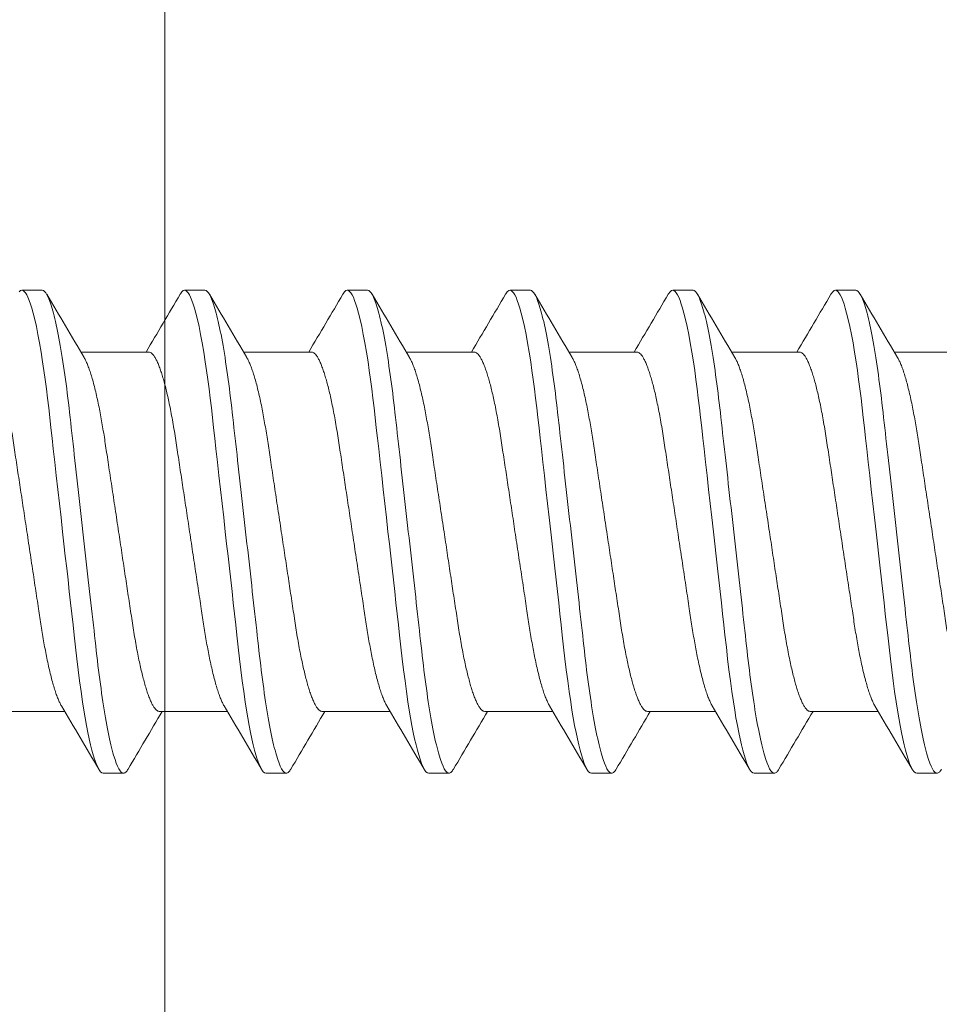
# Model space of a CAD drawing. Extents: x 167 to 215, y -68 to 37.
# Drawn here: x 171 to 172, y -8 to -8 of the extents above; entities that cross this region are included whole.
import ezdxf

# ---------------------------------------------------------------- set-up
doc = ezdxf.new("R2010")
doc.units = 0
doc.header["$LTSCALE"] = 0.25
doc.header["$MEASUREMENT"] = 0
for name, color, linetype, lineweight in [('DIM', 3, 'CONTINUOUS', 18), ('DOUBLE', 7, 'CONTINUOUS', 70), ('SINGLE', 2, 'CONTINUOUS', 18)]:
    doc.layers.add(name, color=color, linetype=linetype, lineweight=lineweight)

# ---------------------------------------------------------------- blocks, each defined once
blk = doc.blocks.new('A$C064D1801')
at = {"layer": 'SINGLE', "linetype": 'Continuous', "lineweight": 15}
for p, q in [((0.95397, 0.26225), (0.94616, 0.26225)), ((1.01647, 0.26225), (1.00866, 0.26225)), ((1.07897, 0.26225), (1.07116, 0.26225)), ((1.14147, 0.26225), (1.13366, 0.26225)), ((1.20397, 0.26225), (1.19616, 0.26225)), ((1.26647, 0.26225), (1.25866, 0.26225)), ((0.99494, 0.2385), (0.9688, 0.2385)), ((1.05744, 0.2385), (1.0313, 0.2385)), ((1.11994, 0.2385), (1.0938, 0.2385)), ((1.18244, 0.2385), (1.1563, 0.2385)), ((1.24494, 0.2385), (1.2188, 0.2385)), ((1.30744, 0.2385), (1.2813, 0.2385)), ((0.93643, 0.1005), (0.96258, 0.1005)), ((0.99893, 0.1005), (1.02508, 0.1005)), ((1.06143, 0.1005), (1.08758, 0.1005)), ((1.12393, 0.1005), (1.15008, 0.1005)), ((1.18643, 0.1005), (1.21258, 0.1005)), ((1.24893, 0.1005), (1.27508, 0.1005)), ((0.97741, 0.07675), (0.98522, 0.07675)), ((1.03991, 0.07675), (1.04772, 0.07675)), ((1.10241, 0.07675), (1.11022, 0.07675)), ((1.16491, 0.07675), (1.17272, 0.07675)), ((1.22741, 0.07675), (1.23522, 0.07675)), ((1.28991, 0.07675), (1.29772, 0.07675))]:
    blk.add_line(p, q, dxfattribs=at)
at = {"layer": 'SINGLE', "linetype": 'Continuous', "lineweight": 15, "flags": 128}
for points in [[(0.94512, 0.26167), (0.94565, 0.26211), (0.94616, 0.26225), (0.94659, 0.26215), (0.94704, 0.26183), (0.9475, 0.2613), (0.94798, 0.26054), (0.94847, 0.25955), (0.94896, 0.25837), (0.94946, 0.25696), (0.94996, 0.25534), (0.95047, 0.2535), (0.95109, 0.25104), (0.9517, 0.24829), (0.95231, 0.24528), (0.95292, 0.242), (0.95352, 0.2385), (0.95411, 0.23478), (0.9546, 0.23145), (0.95508, 0.228), (0.95555, 0.22444), (0.956, 0.22079), (0.95644, 0.21706), (0.95686, 0.21332), (0.9573, 0.20944), (0.95775, 0.20544), (0.95821, 0.20131), (0.95878, 0.19626), (0.95936, 0.19107), (0.95995, 0.18578), (0.96056, 0.1804), (0.96117, 0.17496), (0.96178, 0.1695), (0.96231, 0.16483), (0.96283, 0.16017), (0.96335, 0.15555), (0.96386, 0.15098), (0.96437, 0.14648), (0.96485, 0.14215), (0.96533, 0.13791), (0.96579, 0.13377), (0.96624, 0.12976), (0.96676, 0.12515), (0.96726, 0.12073), (0.96778, 0.1164), (0.96832, 0.11219), (0.96888, 0.10812), (0.96946, 0.10422), (0.96996, 0.10102), (0.97047, 0.09799), (0.97099, 0.09511), (0.97151, 0.09242), (0.97203, 0.08992), (0.97255, 0.08766), (0.97306, 0.0856), (0.97357, 0.08375), (0.97408, 0.08212), (0.97467, 0.08046), (0.97526, 0.0791), (0.97582, 0.07806), (0.97637, 0.07733), (0.9769, 0.07689), (0.97741, 0.07675), (0.97741, 0.07675)], [(1.00694, 0.2607), (1.00707, 0.26094), (1.00762, 0.26167), (1.00815, 0.26211), (1.00866, 0.26225), (1.00909, 0.26215), (1.00954, 0.26183), (1.01, 0.2613), (1.01048, 0.26054), (1.01097, 0.25955), (1.01146, 0.25837), (1.01196, 0.25696), (1.01246, 0.25534), (1.01297, 0.2535), (1.01359, 0.25104), (1.0142, 0.24829), (1.01481, 0.24528), (1.01542, 0.242), (1.01602, 0.2385), (1.01661, 0.23478), (1.0171, 0.23145), (1.01758, 0.228), (1.01805, 0.22444), (1.0185, 0.22079), (1.01894, 0.21706), (1.01936, 0.21332), (1.0198, 0.20944), (1.02025, 0.20544), (1.02071, 0.20131), (1.02128, 0.19626), (1.02186, 0.19107), (1.02245, 0.18578), (1.02306, 0.1804), (1.02367, 0.17496), (1.02428, 0.1695), (1.02481, 0.16483), (1.02533, 0.16017), (1.02585, 0.15555), (1.02636, 0.15098), (1.02687, 0.14648), (1.02735, 0.14215), (1.02783, 0.13791), (1.02829, 0.13377), (1.02874, 0.12976), (1.02926, 0.12515), (1.02976, 0.12073), (1.03028, 0.1164), (1.03082, 0.11219), (1.03138, 0.10812), (1.03196, 0.10422), (1.03246, 0.10102), (1.03297, 0.09799), (1.03349, 0.09511), (1.03401, 0.09242), (1.03453, 0.08992), (1.03505, 0.08766), (1.03556, 0.0856), (1.03607, 0.08375), (1.03658, 0.08212), (1.03717, 0.08046), (1.03776, 0.0791), (1.03832, 0.07806), (1.03887, 0.07733), (1.0394, 0.07689), (1.03991, 0.07675), (1.03991, 0.07675)], [(1.06944, 0.2607), (1.06957, 0.26094), (1.07012, 0.26167), (1.07065, 0.26211), (1.07116, 0.26225), (1.07159, 0.26215), (1.07204, 0.26183), (1.0725, 0.2613), (1.07298, 0.26054), (1.07347, 0.25955), (1.07396, 0.25837), (1.07446, 0.25696), (1.07496, 0.25534), (1.07547, 0.2535), (1.07609, 0.25104), (1.0767, 0.24829), (1.07731, 0.24528), (1.07792, 0.242), (1.07852, 0.2385), (1.07911, 0.23478), (1.0796, 0.23145), (1.08008, 0.228), (1.08055, 0.22444), (1.081, 0.22079), (1.08144, 0.21706), (1.08186, 0.21332), (1.0823, 0.20944), (1.08275, 0.20544), (1.08321, 0.20131), (1.08378, 0.19626), (1.08436, 0.19107), (1.08495, 0.18578), (1.08556, 0.1804), (1.08617, 0.17496), (1.08678, 0.1695), (1.08731, 0.16483), (1.08783, 0.16017), (1.08835, 0.15555), (1.08886, 0.15098), (1.08937, 0.14648), (1.08985, 0.14215), (1.09033, 0.13791), (1.09079, 0.13377), (1.09124, 0.12976), (1.09176, 0.12515), (1.09226, 0.12073), (1.09278, 0.1164), (1.09332, 0.11219), (1.09388, 0.10812), (1.09446, 0.10422), (1.09496, 0.10102), (1.09547, 0.09799), (1.09599, 0.09511), (1.09651, 0.09242), (1.09703, 0.08992), (1.09755, 0.08766), (1.09806, 0.0856), (1.09857, 0.08375), (1.09908, 0.08212), (1.09967, 0.08046), (1.10026, 0.0791), (1.10082, 0.07806), (1.10137, 0.07733), (1.1019, 0.07689), (1.10241, 0.07675), (1.10241, 0.07675)], [(1.13194, 0.2607), (1.13207, 0.26094), (1.13262, 0.26167), (1.13315, 0.26211), (1.13366, 0.26225), (1.13409, 0.26215), (1.13454, 0.26183), (1.135, 0.2613), (1.13548, 0.26054), (1.13597, 0.25955), (1.13646, 0.25837), (1.13696, 0.25696), (1.13746, 0.25534), (1.13797, 0.2535), (1.13859, 0.25104), (1.1392, 0.24829), (1.13981, 0.24528), (1.14042, 0.242), (1.14102, 0.2385), (1.14161, 0.23478), (1.1421, 0.23145), (1.14258, 0.228), (1.14305, 0.22444), (1.1435, 0.22079), (1.14394, 0.21706), (1.14436, 0.21332), (1.1448, 0.20944), (1.14525, 0.20544), (1.14571, 0.20131), (1.14628, 0.19626), (1.14686, 0.19107), (1.14745, 0.18578), (1.14806, 0.1804), (1.14867, 0.17496), (1.14928, 0.1695), (1.14981, 0.16483), (1.15033, 0.16017), (1.15085, 0.15555), (1.15136, 0.15098), (1.15187, 0.14648), (1.15235, 0.14215), (1.15283, 0.13791), (1.15329, 0.13377), (1.15374, 0.12976), (1.15426, 0.12515), (1.15476, 0.12073), (1.15528, 0.1164), (1.15582, 0.11219), (1.15638, 0.10812), (1.15696, 0.10422), (1.15746, 0.10102), (1.15797, 0.09799), (1.15849, 0.09511), (1.15901, 0.09242), (1.15953, 0.08992), (1.16005, 0.08766), (1.16056, 0.0856), (1.16107, 0.08375), (1.16158, 0.08212), (1.16217, 0.08046), (1.16276, 0.0791), (1.16332, 0.07806), (1.16387, 0.07733), (1.1644, 0.07689), (1.16491, 0.07675), (1.16491, 0.07675)], [(1.19444, 0.2607), (1.19457, 0.26094), (1.19512, 0.26167), (1.19565, 0.26211), (1.19616, 0.26225), (1.19659, 0.26215), (1.19704, 0.26183), (1.1975, 0.2613), (1.19798, 0.26054), (1.19847, 0.25955), (1.19896, 0.25837), (1.19946, 0.25696), (1.19996, 0.25534), (1.20047, 0.2535), (1.20109, 0.25104), (1.2017, 0.24829), (1.20231, 0.24528), (1.20292, 0.242), (1.20352, 0.2385), (1.20411, 0.23478), (1.2046, 0.23145), (1.20508, 0.228), (1.20555, 0.22444), (1.206, 0.22079), (1.20644, 0.21706), (1.20686, 0.21332), (1.2073, 0.20944), (1.20775, 0.20544), (1.20821, 0.20131), (1.20878, 0.19626), (1.20936, 0.19107), (1.20995, 0.18578), (1.21056, 0.1804), (1.21117, 0.17496), (1.21178, 0.1695), (1.21231, 0.16483), (1.21283, 0.16017), (1.21335, 0.15555), (1.21386, 0.15098), (1.21437, 0.14648), (1.21485, 0.14215), (1.21533, 0.13791), (1.21579, 0.13377), (1.21624, 0.12976), (1.21676, 0.12515), (1.21726, 0.12073), (1.21778, 0.1164), (1.21832, 0.11219), (1.21888, 0.10812), (1.21946, 0.10422), (1.21996, 0.10102), (1.22047, 0.09799), (1.22099, 0.09511), (1.22151, 0.09242), (1.22203, 0.08992), (1.22255, 0.08766), (1.22306, 0.0856), (1.22357, 0.08375), (1.22408, 0.08212), (1.22467, 0.08046), (1.22526, 0.0791), (1.22582, 0.07806), (1.22637, 0.07733), (1.2269, 0.07689), (1.22741, 0.07675), (1.22741, 0.07675)], [(1.25694, 0.2607), (1.25707, 0.26094), (1.25762, 0.26167), (1.25815, 0.26211), (1.25866, 0.26225), (1.25909, 0.26215), (1.25954, 0.26183), (1.26, 0.2613), (1.26048, 0.26054), (1.26097, 0.25955), (1.26146, 0.25837), (1.26196, 0.25696), (1.26246, 0.25534), (1.26297, 0.2535), (1.26359, 0.25104), (1.2642, 0.24829), (1.26481, 0.24528), (1.26542, 0.242), (1.26602, 0.2385), (1.26661, 0.23478), (1.2671, 0.23145), (1.26758, 0.228), (1.26805, 0.22444), (1.2685, 0.22079), (1.26894, 0.21706), (1.26936, 0.21332), (1.2698, 0.20944), (1.27025, 0.20544), (1.27071, 0.20131), (1.27128, 0.19626), (1.27186, 0.19107), (1.27245, 0.18578), (1.27306, 0.1804), (1.27367, 0.17496), (1.27428, 0.1695), (1.27481, 0.16483), (1.27533, 0.16017), (1.27585, 0.15555), (1.27636, 0.15098), (1.27687, 0.14648), (1.27735, 0.14215), (1.27783, 0.13791), (1.27829, 0.13377), (1.27874, 0.12976), (1.27926, 0.12515), (1.27976, 0.12073), (1.28028, 0.1164), (1.28082, 0.11219), (1.28138, 0.10812), (1.28196, 0.10422), (1.28246, 0.10102), (1.28297, 0.09799), (1.28349, 0.09511), (1.28401, 0.09242), (1.28453, 0.08992), (1.28505, 0.08766), (1.28556, 0.0856), (1.28607, 0.08375), (1.28658, 0.08212), (1.28717, 0.08046), (1.28776, 0.0791), (1.28832, 0.07806), (1.28887, 0.07733), (1.2894, 0.07689), (1.28991, 0.07675), (1.28991, 0.07675)]]:
    blk.add_lwpolyline(points, dxfattribs=at)
at = {"layer": 'SINGLE', "linetype": 'Continuous', "lineweight": 15}
for centre, radius, start, end in [((4.87491, 2.55871), 4.54324, 210.3846, 210.74073), ((-2.98392, 2.60085), 4.62635, 329.29431, 329.61401), ((4.93741, 2.55871), 4.54324, 210.3846, 210.74073), ((-2.92142, 2.60085), 4.62635, 329.29431, 329.61401), ((4.99991, 2.55871), 4.54324, 210.3846, 210.74073), ((-2.85892, 2.60085), 4.62635, 329.29431, 329.61401), ((5.06241, 2.55871), 4.54324, 210.3846, 210.74073), ((-2.79642, 2.60085), 4.62635, 329.29431, 329.61401), ((5.12491, 2.55871), 4.54324, 210.3846, 210.74073), ((-2.73392, 2.60085), 4.62635, 329.29431, 329.61401), ((5.18741, 2.55871), 4.54324, 210.3846, 210.74073), ((-2.94353, -2.21971), 4.54324, 30.3846, 30.74073), ((-2.88103, -2.21971), 4.54324, 30.3846, 30.74073), ((-2.81853, -2.21971), 4.54324, 30.3846, 30.74073), ((-2.75603, -2.21971), 4.54324, 30.3846, 30.74073), ((-2.69353, -2.21971), 4.54324, 30.3846, 30.74073), ((-2.63103, -2.21971), 4.54324, 30.3846, 30.74073), ((4.9778, -2.26185), 4.62635, 149.29431, 149.61401), ((5.0403, -2.26185), 4.62635, 149.29431, 149.61401), ((5.1028, -2.26185), 4.62635, 149.29431, 149.61401), ((5.1653, -2.26185), 4.62635, 149.29431, 149.61401), ((5.2278, -2.26185), 4.62635, 149.29431, 149.61401)]:
    blk.add_arc(centre, radius, start, end, dxfattribs=at)
for points, knots in [([(0.95397, 0.26225), (0.9551, 0.26225), (0.95641, 0.25999), (0.95916, 0.25059), (0.9606, 0.24346), (0.96258, 0.23045), (0.96321, 0.22575), (0.9644, 0.21594), (0.96495, 0.21084), (0.96681, 0.19431), (0.9682, 0.18193), (0.97099, 0.15707), (0.97238, 0.14469), (0.97424, 0.12816), (0.97479, 0.12306), (0.97597, 0.11325), (0.97661, 0.10855), (0.97859, 0.09554), (0.98002, 0.08841), (0.98278, 0.07901), (0.98409, 0.07675), (0.98522, 0.07675)], [0, 0, 0, 0, 0.125, 0.125, 0.25, 0.25, 0.3125, 0.3125, 0.375, 0.375, 0.5, 0.5, 0.625, 0.625, 0.6875, 0.6875, 0.75, 0.75, 0.875, 0.875, 1, 1, 1, 1]), ([(1.01647, 0.26225), (1.0176, 0.26225), (1.01891, 0.25999), (1.02166, 0.25059), (1.0231, 0.24346), (1.02508, 0.23045), (1.02571, 0.22575), (1.0269, 0.21594), (1.02745, 0.21084), (1.02931, 0.19431), (1.0307, 0.18193), (1.03349, 0.15707), (1.03488, 0.14469), (1.03674, 0.12816), (1.03729, 0.12306), (1.03847, 0.11325), (1.03911, 0.10855), (1.04109, 0.09554), (1.04252, 0.08841), (1.04528, 0.07901), (1.04659, 0.07675), (1.04772, 0.07675)], [0, 0, 0, 0, 0.125, 0.125, 0.25, 0.25, 0.3125, 0.3125, 0.375, 0.375, 0.5, 0.5, 0.625, 0.625, 0.6875, 0.6875, 0.75, 0.75, 0.875, 0.875, 1, 1, 1, 1]), ([(1.07897, 0.26225), (1.0801, 0.26225), (1.08141, 0.25999), (1.08416, 0.25059), (1.0856, 0.24346), (1.08758, 0.23045), (1.08821, 0.22575), (1.0894, 0.21594), (1.08995, 0.21084), (1.09181, 0.19431), (1.0932, 0.18193), (1.09599, 0.15707), (1.09738, 0.14469), (1.09924, 0.12816), (1.09979, 0.12306), (1.10097, 0.11325), (1.10161, 0.10855), (1.10359, 0.09554), (1.10502, 0.08841), (1.10778, 0.07901), (1.10909, 0.07675), (1.11022, 0.07675)], [0, 0, 0, 0, 0.125, 0.125, 0.25, 0.25, 0.3125, 0.3125, 0.375, 0.375, 0.5, 0.5, 0.625, 0.625, 0.6875, 0.6875, 0.75, 0.75, 0.875, 0.875, 1, 1, 1, 1]), ([(1.14147, 0.26225), (1.1426, 0.26225), (1.14391, 0.25999), (1.14666, 0.25059), (1.1481, 0.24346), (1.15008, 0.23045), (1.15071, 0.22575), (1.1519, 0.21594), (1.15245, 0.21084), (1.15431, 0.19431), (1.1557, 0.18193), (1.15849, 0.15707), (1.15988, 0.14469), (1.16174, 0.12816), (1.16229, 0.12306), (1.16347, 0.11325), (1.16411, 0.10855), (1.16609, 0.09554), (1.16752, 0.08841), (1.17028, 0.07901), (1.17159, 0.07675), (1.17272, 0.07675)], [0, 0, 0, 0, 0.125, 0.125, 0.25, 0.25, 0.3125, 0.3125, 0.375, 0.375, 0.5, 0.5, 0.625, 0.625, 0.6875, 0.6875, 0.75, 0.75, 0.875, 0.875, 1, 1, 1, 1]), ([(1.20397, 0.26225), (1.2051, 0.26225), (1.20641, 0.25999), (1.20916, 0.25059), (1.2106, 0.24346), (1.21258, 0.23045), (1.21321, 0.22575), (1.2144, 0.21594), (1.21495, 0.21084), (1.21681, 0.19431), (1.2182, 0.18193), (1.22099, 0.15707), (1.22238, 0.14469), (1.22424, 0.12816), (1.22479, 0.12306), (1.22597, 0.11325), (1.22661, 0.10855), (1.22859, 0.09554), (1.23002, 0.08841), (1.23278, 0.07901), (1.23409, 0.07675), (1.23522, 0.07675)], [0, 0, 0, 0, 0.125, 0.125, 0.25, 0.25, 0.3125, 0.3125, 0.375, 0.375, 0.5, 0.5, 0.625, 0.625, 0.6875, 0.6875, 0.75, 0.75, 0.875, 0.875, 1, 1, 1, 1]), ([(1.26647, 0.26225), (1.2676, 0.26225), (1.26891, 0.25999), (1.27166, 0.25059), (1.2731, 0.24346), (1.27508, 0.23045), (1.27571, 0.22575), (1.2769, 0.21594), (1.27745, 0.21084), (1.27931, 0.19431), (1.2807, 0.18193), (1.28349, 0.15707), (1.28488, 0.14469), (1.28674, 0.12816), (1.28729, 0.12306), (1.28847, 0.11325), (1.28911, 0.10855), (1.29109, 0.09554), (1.29252, 0.08841), (1.29528, 0.07901), (1.29659, 0.07675), (1.29772, 0.07675)], [0, 0, 0, 0, 0.125, 0.125, 0.25, 0.25, 0.3125, 0.3125, 0.375, 0.375, 0.5, 0.5, 0.625, 0.625, 0.6875, 0.6875, 0.75, 0.75, 0.875, 0.875, 1, 1, 1, 1]), ([(0.93244, 0.2385), (0.93263, 0.23848), (0.933, 0.23843), (0.93358, 0.23803), (0.93418, 0.23738), (0.93481, 0.23645), (0.93545, 0.23525), (0.9361, 0.23378), (0.93674, 0.23208), (0.93737, 0.23019), (0.93799, 0.22815), (0.9386, 0.22591), (0.93921, 0.22347), (0.93981, 0.22087), (0.94041, 0.21802), (0.94102, 0.21493), (0.94163, 0.21161), (0.94221, 0.20817), (0.94277, 0.20462), (0.94332, 0.20095), (0.9439, 0.19713), (0.94448, 0.19328), (0.94506, 0.1894), (0.94565, 0.18555), (0.94624, 0.18161), (0.94685, 0.17761), (0.94746, 0.17356), (0.94809, 0.16938), (0.94874, 0.16507), (0.9494, 0.16066), (0.95006, 0.15631), (0.95071, 0.15204), (0.95133, 0.14787), (0.95194, 0.14383), (0.95252, 0.14004), (0.95305, 0.1365), (0.95355, 0.13318), (0.95407, 0.12996), (0.95461, 0.12683), (0.95517, 0.1238), (0.95576, 0.12081), (0.95639, 0.11788), (0.95704, 0.11506), (0.95771, 0.11246), (0.95837, 0.11008), (0.95904, 0.10794), (0.95971, 0.10606), (0.96035, 0.1045), (0.96089, 0.10335), (0.96121, 0.10282), (0.96134, 0.10261)], [0, 0, 0, 0, 0.020851, 0.042015, 0.063457, 0.08514, 0.107021, 0.129059, 0.151207, 0.171567, 0.191944, 0.212301, 0.232601, 0.252808, 0.272887, 0.294605, 0.31609, 0.337303, 0.358208, 0.379014, 0.400128, 0.421526, 0.44136, 0.461369, 0.481523, 0.501785, 0.52212, 0.542492, 0.564715, 0.58689, 0.608969, 0.630908, 0.652661, 0.674188, 0.695449, 0.714674, 0.733706, 0.752956, 0.772456, 0.79218, 0.812098, 0.834009, 0.856068, 0.87823, 0.900448, 0.922673, 0.944859, 0.966958, 0.987099, 1, 1, 1, 1]), ([(0.99494, 0.2385), (0.99513, 0.23848), (0.9955, 0.23843), (0.99608, 0.23803), (0.99668, 0.23738), (0.99731, 0.23645), (0.99795, 0.23525), (0.9986, 0.23378), (0.99924, 0.23208), (0.99987, 0.23019), (1.00049, 0.22815), (1.0011, 0.22591), (1.00171, 0.22347), (1.00231, 0.22087), (1.00291, 0.21802), (1.00352, 0.21493), (1.00413, 0.21161), (1.00471, 0.20817), (1.00527, 0.20462), (1.00582, 0.20095), (1.0064, 0.19713), (1.00698, 0.19328), (1.00756, 0.1894), (1.00815, 0.18555), (1.00874, 0.18161), (1.00935, 0.17761), (1.00996, 0.17356), (1.01059, 0.16938), (1.01124, 0.16507), (1.0119, 0.16066), (1.01256, 0.15631), (1.01321, 0.15204), (1.01383, 0.14787), (1.01444, 0.14383), (1.01502, 0.14004), (1.01555, 0.1365), (1.01605, 0.13318), (1.01657, 0.12996), (1.01711, 0.12683), (1.01767, 0.1238), (1.01826, 0.12081), (1.01889, 0.11788), (1.01954, 0.11506), (1.02021, 0.11246), (1.02087, 0.11008), (1.02154, 0.10794), (1.02221, 0.10606), (1.02285, 0.1045), (1.02339, 0.10335), (1.02371, 0.10282), (1.02384, 0.10261)], [0, 0, 0, 0, 0.020851, 0.042015, 0.063457, 0.08514, 0.107021, 0.129059, 0.151207, 0.171567, 0.191944, 0.212301, 0.232601, 0.252808, 0.272887, 0.294605, 0.31609, 0.337303, 0.358208, 0.379014, 0.400128, 0.421526, 0.44136, 0.461369, 0.481523, 0.501785, 0.52212, 0.542492, 0.564715, 0.58689, 0.608969, 0.630908, 0.652661, 0.674188, 0.695449, 0.714674, 0.733706, 0.752956, 0.772456, 0.79218, 0.812098, 0.834009, 0.856068, 0.87823, 0.900448, 0.922673, 0.944859, 0.966958, 0.987099, 1, 1, 1, 1]), ([(1.05744, 0.2385), (1.05763, 0.23848), (1.058, 0.23843), (1.05858, 0.23803), (1.05918, 0.23738), (1.05981, 0.23645), (1.06045, 0.23525), (1.0611, 0.23378), (1.06174, 0.23208), (1.06237, 0.23019), (1.06299, 0.22815), (1.0636, 0.22591), (1.06421, 0.22347), (1.06481, 0.22087), (1.06541, 0.21802), (1.06602, 0.21493), (1.06663, 0.21161), (1.06721, 0.20817), (1.06777, 0.20462), (1.06832, 0.20095), (1.0689, 0.19713), (1.06948, 0.19328), (1.07006, 0.1894), (1.07065, 0.18555), (1.07124, 0.18161), (1.07185, 0.17761), (1.07246, 0.17356), (1.07309, 0.16938), (1.07374, 0.16507), (1.0744, 0.16066), (1.07506, 0.15631), (1.07571, 0.15204), (1.07633, 0.14787), (1.07694, 0.14383), (1.07752, 0.14004), (1.07805, 0.1365), (1.07855, 0.13318), (1.07907, 0.12996), (1.07961, 0.12683), (1.08017, 0.1238), (1.08076, 0.12081), (1.08139, 0.11788), (1.08204, 0.11506), (1.08271, 0.11246), (1.08337, 0.11008), (1.08404, 0.10794), (1.08471, 0.10606), (1.08535, 0.1045), (1.08589, 0.10335), (1.08621, 0.10282), (1.08634, 0.10261)], [0, 0, 0, 0, 0.020851, 0.042015, 0.063457, 0.08514, 0.107021, 0.129059, 0.151207, 0.171567, 0.191944, 0.212301, 0.232601, 0.252808, 0.272887, 0.294605, 0.31609, 0.337303, 0.358208, 0.379014, 0.400128, 0.421526, 0.44136, 0.461369, 0.481523, 0.501785, 0.52212, 0.542492, 0.564715, 0.58689, 0.608969, 0.630908, 0.652661, 0.674188, 0.695449, 0.714674, 0.733706, 0.752956, 0.772456, 0.79218, 0.812098, 0.834009, 0.856068, 0.87823, 0.900448, 0.922673, 0.944859, 0.966958, 0.987099, 1, 1, 1, 1]), ([(1.11994, 0.2385), (1.12013, 0.23848), (1.1205, 0.23843), (1.12108, 0.23803), (1.12168, 0.23738), (1.12231, 0.23645), (1.12295, 0.23525), (1.1236, 0.23378), (1.12424, 0.23208), (1.12487, 0.23019), (1.12549, 0.22815), (1.1261, 0.22591), (1.12671, 0.22347), (1.12731, 0.22087), (1.12791, 0.21802), (1.12852, 0.21493), (1.12913, 0.21161), (1.12971, 0.20817), (1.13027, 0.20462), (1.13082, 0.20095), (1.1314, 0.19713), (1.13198, 0.19328), (1.13256, 0.1894), (1.13315, 0.18555), (1.13374, 0.18161), (1.13435, 0.17761), (1.13496, 0.17356), (1.13559, 0.16938), (1.13624, 0.16507), (1.1369, 0.16066), (1.13756, 0.15631), (1.13821, 0.15204), (1.13883, 0.14787), (1.13944, 0.14383), (1.14002, 0.14004), (1.14055, 0.1365), (1.14105, 0.13318), (1.14157, 0.12996), (1.14211, 0.12683), (1.14267, 0.1238), (1.14326, 0.12081), (1.14389, 0.11788), (1.14454, 0.11506), (1.14521, 0.11246), (1.14587, 0.11008), (1.14654, 0.10794), (1.14721, 0.10606), (1.14785, 0.1045), (1.14839, 0.10335), (1.14871, 0.10282), (1.14884, 0.10261)], [0, 0, 0, 0, 0.020851, 0.042015, 0.063457, 0.08514, 0.107021, 0.129059, 0.151207, 0.171567, 0.191944, 0.212301, 0.232601, 0.252808, 0.272887, 0.294605, 0.31609, 0.337303, 0.358208, 0.379014, 0.400128, 0.421526, 0.44136, 0.461369, 0.481523, 0.501785, 0.52212, 0.542492, 0.564715, 0.58689, 0.608969, 0.630908, 0.652661, 0.674188, 0.695449, 0.714674, 0.733706, 0.752956, 0.772456, 0.79218, 0.812098, 0.834009, 0.856068, 0.87823, 0.900448, 0.922673, 0.944859, 0.966958, 0.987099, 1, 1, 1, 1]), ([(1.18244, 0.2385), (1.18263, 0.23848), (1.183, 0.23843), (1.18358, 0.23803), (1.18418, 0.23738), (1.18481, 0.23645), (1.18545, 0.23525), (1.1861, 0.23378), (1.18674, 0.23208), (1.18737, 0.23019), (1.18799, 0.22815), (1.1886, 0.22591), (1.18921, 0.22347), (1.18981, 0.22087), (1.19041, 0.21802), (1.19102, 0.21493), (1.19163, 0.21161), (1.19221, 0.20817), (1.19277, 0.20462), (1.19332, 0.20095), (1.1939, 0.19713), (1.19448, 0.19328), (1.19506, 0.1894), (1.19565, 0.18555), (1.19624, 0.18161), (1.19685, 0.17761), (1.19746, 0.17356), (1.19809, 0.16938), (1.19874, 0.16507), (1.1994, 0.16066), (1.20006, 0.15631), (1.20071, 0.15204), (1.20133, 0.14787), (1.20194, 0.14383), (1.20252, 0.14004), (1.20305, 0.1365), (1.20355, 0.13318), (1.20407, 0.12996), (1.20461, 0.12683), (1.20517, 0.1238), (1.20576, 0.12081), (1.20639, 0.11788), (1.20704, 0.11506), (1.20771, 0.11246), (1.20837, 0.11008), (1.20904, 0.10794), (1.20971, 0.10606), (1.21035, 0.1045), (1.21089, 0.10335), (1.21121, 0.10282), (1.21134, 0.10261)], [0, 0, 0, 0, 0.020851, 0.042015, 0.063457, 0.08514, 0.107021, 0.129059, 0.151207, 0.171567, 0.191944, 0.212301, 0.232601, 0.252808, 0.272887, 0.294605, 0.31609, 0.337303, 0.358208, 0.379014, 0.400128, 0.421526, 0.44136, 0.461369, 0.481523, 0.501785, 0.52212, 0.542492, 0.564715, 0.58689, 0.608969, 0.630908, 0.652661, 0.674188, 0.695449, 0.714674, 0.733706, 0.752956, 0.772456, 0.79218, 0.812098, 0.834009, 0.856068, 0.87823, 0.900448, 0.922673, 0.944859, 0.966958, 0.987099, 1, 1, 1, 1]), ([(1.24494, 0.2385), (1.24513, 0.23848), (1.2455, 0.23843), (1.24608, 0.23803), (1.24668, 0.23738), (1.24731, 0.23645), (1.24795, 0.23525), (1.2486, 0.23378), (1.24924, 0.23208), (1.24987, 0.23019), (1.25049, 0.22815), (1.2511, 0.22591), (1.25171, 0.22347), (1.25231, 0.22087), (1.25291, 0.21802), (1.25352, 0.21493), (1.25413, 0.21161), (1.25471, 0.20817), (1.25527, 0.20462), (1.25582, 0.20095), (1.2564, 0.19713), (1.25698, 0.19328), (1.25756, 0.1894), (1.25815, 0.18555), (1.25874, 0.18161), (1.25935, 0.17761), (1.25996, 0.17356), (1.26059, 0.16938), (1.26124, 0.16507), (1.2619, 0.16066), (1.26256, 0.15631), (1.26321, 0.15204), (1.26383, 0.14787), (1.26444, 0.14383), (1.26502, 0.14004), (1.26555, 0.1365), (1.26605, 0.13318), (1.26657, 0.12996), (1.26711, 0.12683), (1.26767, 0.1238), (1.26826, 0.12081), (1.26889, 0.11788), (1.26954, 0.11506), (1.27021, 0.11246), (1.27087, 0.11008), (1.27154, 0.10794), (1.27221, 0.10606), (1.27285, 0.1045), (1.27339, 0.10335), (1.27371, 0.10282), (1.27384, 0.10261)], [0, 0, 0, 0, 0.020851, 0.042015, 0.063457, 0.08514, 0.107021, 0.129059, 0.151207, 0.171567, 0.191944, 0.212301, 0.232601, 0.252808, 0.272887, 0.294605, 0.31609, 0.337303, 0.358208, 0.379014, 0.400128, 0.421526, 0.44136, 0.461369, 0.481523, 0.501785, 0.52212, 0.542492, 0.564715, 0.58689, 0.608969, 0.630908, 0.652661, 0.674188, 0.695449, 0.714674, 0.733706, 0.752956, 0.772456, 0.79218, 0.812098, 0.834009, 0.856068, 0.87823, 0.900448, 0.922673, 0.944859, 0.966958, 0.987099, 1, 1, 1, 1]), ([(0.99893, 0.1005), (0.99875, 0.10052), (0.99838, 0.10057), (0.9978, 0.10097), (0.99719, 0.10162), (0.99657, 0.10255), (0.99593, 0.10375), (0.99528, 0.10522), (0.99463, 0.10692), (0.994, 0.10881), (0.99339, 0.11085), (0.99278, 0.11309), (0.99217, 0.11553), (0.99157, 0.11813), (0.99096, 0.12098), (0.99035, 0.12407), (0.98975, 0.12739), (0.98916, 0.13083), (0.9886, 0.13438), (0.98806, 0.13805), (0.98748, 0.14187), (0.9869, 0.14572), (0.98631, 0.1496), (0.98573, 0.15345), (0.98513, 0.15739), (0.98453, 0.16139), (0.98392, 0.16544), (0.98329, 0.16962), (0.98264, 0.17393), (0.98197, 0.17834), (0.98131, 0.18269), (0.98067, 0.18696), (0.98004, 0.19113), (0.97943, 0.19517), (0.97886, 0.19896), (0.97832, 0.2025), (0.97782, 0.20582), (0.9773, 0.20904), (0.97676, 0.21217), (0.97621, 0.2152), (0.97561, 0.21819), (0.97499, 0.22112), (0.97433, 0.22394), (0.97367, 0.22654), (0.973, 0.22892), (0.97233, 0.23106), (0.97167, 0.23294), (0.97103, 0.2345), (0.97048, 0.23565), (0.97016, 0.23618), (0.97004, 0.23639)], [0, 0, 0, 0, 0.020851, 0.042015, 0.063457, 0.08514, 0.107021, 0.129059, 0.151207, 0.171567, 0.191944, 0.212301, 0.232601, 0.252808, 0.272887, 0.294605, 0.31609, 0.337303, 0.358208, 0.379014, 0.400128, 0.421526, 0.44136, 0.461369, 0.481523, 0.501785, 0.52212, 0.542492, 0.564715, 0.58689, 0.608969, 0.630908, 0.652661, 0.674188, 0.695449, 0.714674, 0.733706, 0.752956, 0.772456, 0.79218, 0.812098, 0.834009, 0.856068, 0.87823, 0.900448, 0.922673, 0.944859, 0.966958, 0.987099, 1, 1, 1, 1]), ([(1.06143, 0.1005), (1.06125, 0.10052), (1.06088, 0.10057), (1.0603, 0.10097), (1.05969, 0.10162), (1.05907, 0.10255), (1.05843, 0.10375), (1.05778, 0.10522), (1.05713, 0.10692), (1.0565, 0.10881), (1.05589, 0.11085), (1.05528, 0.11309), (1.05467, 0.11553), (1.05407, 0.11813), (1.05346, 0.12098), (1.05285, 0.12407), (1.05225, 0.12739), (1.05166, 0.13083), (1.0511, 0.13438), (1.05056, 0.13805), (1.04998, 0.14187), (1.0494, 0.14572), (1.04881, 0.1496), (1.04823, 0.15345), (1.04763, 0.15739), (1.04703, 0.16139), (1.04642, 0.16544), (1.04579, 0.16962), (1.04514, 0.17393), (1.04447, 0.17834), (1.04381, 0.18269), (1.04317, 0.18696), (1.04254, 0.19113), (1.04193, 0.19517), (1.04136, 0.19896), (1.04082, 0.2025), (1.04032, 0.20582), (1.0398, 0.20904), (1.03926, 0.21217), (1.03871, 0.2152), (1.03811, 0.21819), (1.03749, 0.22112), (1.03683, 0.22394), (1.03617, 0.22654), (1.0355, 0.22892), (1.03483, 0.23106), (1.03417, 0.23294), (1.03353, 0.2345), (1.03298, 0.23565), (1.03266, 0.23618), (1.03254, 0.23639)], [0, 0, 0, 0, 0.020851, 0.042015, 0.063457, 0.08514, 0.107021, 0.129059, 0.151207, 0.171567, 0.191944, 0.212301, 0.232601, 0.252808, 0.272887, 0.294605, 0.31609, 0.337303, 0.358208, 0.379014, 0.400128, 0.421526, 0.44136, 0.461369, 0.481523, 0.501785, 0.52212, 0.542492, 0.564715, 0.58689, 0.608969, 0.630908, 0.652661, 0.674188, 0.695449, 0.714674, 0.733706, 0.752956, 0.772456, 0.79218, 0.812098, 0.834009, 0.856068, 0.87823, 0.900448, 0.922673, 0.944859, 0.966958, 0.987099, 1, 1, 1, 1]), ([(1.12393, 0.1005), (1.12375, 0.10052), (1.12338, 0.10057), (1.1228, 0.10097), (1.12219, 0.10162), (1.12157, 0.10255), (1.12093, 0.10375), (1.12028, 0.10522), (1.11963, 0.10692), (1.119, 0.10881), (1.11839, 0.11085), (1.11778, 0.11309), (1.11717, 0.11553), (1.11657, 0.11813), (1.11596, 0.12098), (1.11535, 0.12407), (1.11475, 0.12739), (1.11416, 0.13083), (1.1136, 0.13438), (1.11306, 0.13805), (1.11248, 0.14187), (1.1119, 0.14572), (1.11131, 0.1496), (1.11073, 0.15345), (1.11013, 0.15739), (1.10953, 0.16139), (1.10892, 0.16544), (1.10829, 0.16962), (1.10764, 0.17393), (1.10697, 0.17834), (1.10631, 0.18269), (1.10567, 0.18696), (1.10504, 0.19113), (1.10443, 0.19517), (1.10386, 0.19896), (1.10332, 0.2025), (1.10282, 0.20582), (1.1023, 0.20904), (1.10176, 0.21217), (1.10121, 0.2152), (1.10061, 0.21819), (1.09999, 0.22112), (1.09933, 0.22394), (1.09867, 0.22654), (1.098, 0.22892), (1.09733, 0.23106), (1.09667, 0.23294), (1.09603, 0.2345), (1.09548, 0.23565), (1.09516, 0.23618), (1.09504, 0.23639)], [0, 0, 0, 0, 0.020851, 0.042015, 0.063457, 0.08514, 0.107021, 0.129059, 0.151207, 0.171567, 0.191944, 0.212301, 0.232601, 0.252808, 0.272887, 0.294605, 0.31609, 0.337303, 0.358208, 0.379014, 0.400128, 0.421526, 0.44136, 0.461369, 0.481523, 0.501785, 0.52212, 0.542492, 0.564715, 0.58689, 0.608969, 0.630908, 0.652661, 0.674188, 0.695449, 0.714674, 0.733706, 0.752956, 0.772456, 0.79218, 0.812098, 0.834009, 0.856068, 0.87823, 0.900448, 0.922673, 0.944859, 0.966958, 0.987099, 1, 1, 1, 1]), ([(1.18643, 0.1005), (1.18625, 0.10052), (1.18588, 0.10057), (1.1853, 0.10097), (1.18469, 0.10162), (1.18407, 0.10255), (1.18343, 0.10375), (1.18278, 0.10522), (1.18213, 0.10692), (1.1815, 0.10881), (1.18089, 0.11085), (1.18028, 0.11309), (1.17967, 0.11553), (1.17907, 0.11813), (1.17846, 0.12098), (1.17785, 0.12407), (1.17725, 0.12739), (1.17666, 0.13083), (1.1761, 0.13438), (1.17556, 0.13805), (1.17498, 0.14187), (1.1744, 0.14572), (1.17381, 0.1496), (1.17323, 0.15345), (1.17263, 0.15739), (1.17203, 0.16139), (1.17142, 0.16544), (1.17079, 0.16962), (1.17014, 0.17393), (1.16947, 0.17834), (1.16881, 0.18269), (1.16817, 0.18696), (1.16754, 0.19113), (1.16693, 0.19517), (1.16636, 0.19896), (1.16582, 0.2025), (1.16532, 0.20582), (1.1648, 0.20904), (1.16426, 0.21217), (1.16371, 0.2152), (1.16311, 0.21819), (1.16249, 0.22112), (1.16183, 0.22394), (1.16117, 0.22654), (1.1605, 0.22892), (1.15983, 0.23106), (1.15917, 0.23294), (1.15853, 0.2345), (1.15798, 0.23565), (1.15766, 0.23618), (1.15754, 0.23639)], [0, 0, 0, 0, 0.020851, 0.042015, 0.063457, 0.08514, 0.107021, 0.129059, 0.151207, 0.171567, 0.191944, 0.212301, 0.232601, 0.252808, 0.272887, 0.294605, 0.31609, 0.337303, 0.358208, 0.379014, 0.400128, 0.421526, 0.44136, 0.461369, 0.481523, 0.501785, 0.52212, 0.542492, 0.564715, 0.58689, 0.608969, 0.630908, 0.652661, 0.674188, 0.695449, 0.714674, 0.733706, 0.752956, 0.772456, 0.79218, 0.812098, 0.834009, 0.856068, 0.87823, 0.900448, 0.922673, 0.944859, 0.966958, 0.987099, 1, 1, 1, 1]), ([(1.24893, 0.1005), (1.24875, 0.10052), (1.24838, 0.10057), (1.2478, 0.10097), (1.24719, 0.10162), (1.24657, 0.10255), (1.24593, 0.10375), (1.24528, 0.10522), (1.24463, 0.10692), (1.244, 0.10881), (1.24339, 0.11085), (1.24278, 0.11309), (1.24217, 0.11553), (1.24157, 0.11813), (1.24096, 0.12098), (1.24035, 0.12407), (1.23975, 0.12739), (1.23916, 0.13083), (1.2386, 0.13438), (1.23806, 0.13805), (1.23748, 0.14187), (1.2369, 0.14572), (1.23631, 0.1496), (1.23573, 0.15345), (1.23513, 0.15739), (1.23453, 0.16139), (1.23392, 0.16544), (1.23329, 0.16962), (1.23264, 0.17393), (1.23197, 0.17834), (1.23131, 0.18269), (1.23067, 0.18696), (1.23004, 0.19113), (1.22943, 0.19517), (1.22886, 0.19896), (1.22832, 0.2025), (1.22782, 0.20582), (1.2273, 0.20904), (1.22676, 0.21217), (1.22621, 0.2152), (1.22561, 0.21819), (1.22499, 0.22112), (1.22433, 0.22394), (1.22367, 0.22654), (1.223, 0.22892), (1.22233, 0.23106), (1.22167, 0.23294), (1.22103, 0.2345), (1.22048, 0.23565), (1.22016, 0.23618), (1.22004, 0.23639)], [0, 0, 0, 0, 0.020851, 0.042015, 0.063457, 0.08514, 0.107021, 0.129059, 0.151207, 0.171567, 0.191944, 0.212301, 0.232601, 0.252808, 0.272887, 0.294605, 0.31609, 0.337303, 0.358208, 0.379014, 0.400128, 0.421526, 0.44136, 0.461369, 0.481523, 0.501785, 0.52212, 0.542492, 0.564715, 0.58689, 0.608969, 0.630908, 0.652661, 0.674188, 0.695449, 0.714674, 0.733706, 0.752956, 0.772456, 0.79218, 0.812098, 0.834009, 0.856068, 0.87823, 0.900448, 0.922673, 0.944859, 0.966958, 0.987099, 1, 1, 1, 1]), ([(1.31143, 0.1005), (1.31125, 0.10052), (1.31088, 0.10057), (1.3103, 0.10097), (1.30969, 0.10162), (1.30907, 0.10255), (1.30843, 0.10375), (1.30778, 0.10522), (1.30713, 0.10692), (1.3065, 0.10881), (1.30589, 0.11085), (1.30528, 0.11309), (1.30467, 0.11553), (1.30407, 0.11813), (1.30346, 0.12098), (1.30285, 0.12407), (1.30225, 0.12739), (1.30166, 0.13083), (1.3011, 0.13438), (1.30056, 0.13805), (1.29998, 0.14187), (1.2994, 0.14572), (1.29881, 0.1496), (1.29823, 0.15345), (1.29763, 0.15739), (1.29703, 0.16139), (1.29642, 0.16544), (1.29579, 0.16962), (1.29514, 0.17393), (1.29447, 0.17834), (1.29381, 0.18269), (1.29317, 0.18696), (1.29254, 0.19113), (1.29193, 0.19517), (1.29136, 0.19896), (1.29082, 0.2025), (1.29032, 0.20582), (1.2898, 0.20904), (1.28926, 0.21217), (1.28871, 0.2152), (1.28811, 0.21819), (1.28749, 0.22112), (1.28683, 0.22394), (1.28617, 0.22654), (1.2855, 0.22892), (1.28483, 0.23106), (1.28417, 0.23294), (1.28353, 0.2345), (1.28298, 0.23565), (1.28266, 0.23618), (1.28254, 0.23639)], [0, 0, 0, 0, 0.020851, 0.042015, 0.063457, 0.08514, 0.107021, 0.129059, 0.151207, 0.171567, 0.191944, 0.212301, 0.232601, 0.252808, 0.272887, 0.294605, 0.31609, 0.337303, 0.358208, 0.379014, 0.400128, 0.421526, 0.44136, 0.461369, 0.481523, 0.501785, 0.52212, 0.542492, 0.564715, 0.58689, 0.608969, 0.630908, 0.652661, 0.674188, 0.695449, 0.714674, 0.733706, 0.752956, 0.772456, 0.79218, 0.812098, 0.834009, 0.856068, 0.87823, 0.900448, 0.922673, 0.944859, 0.966958, 0.987099, 1, 1, 1, 1]), ([(0.98522, 0.07675), (0.98536, 0.07677), (0.98565, 0.07681), (0.9861, 0.07714), (0.98653, 0.07761), (0.98681, 0.07808), (0.98693, 0.07829)], [0, 0, 0, 0, 0.261063, 0.525222, 0.792221, 1, 1, 1, 1]), ([(1.04772, 0.07675), (1.04786, 0.07677), (1.04815, 0.07681), (1.0486, 0.07714), (1.04903, 0.07761), (1.04931, 0.07808), (1.04943, 0.07829)], [0, 0, 0, 0, 0.261063, 0.525222, 0.792221, 1, 1, 1, 1]), ([(1.11022, 0.07675), (1.11036, 0.07677), (1.11065, 0.07681), (1.1111, 0.07714), (1.11153, 0.07761), (1.11181, 0.07808), (1.11193, 0.07829)], [0, 0, 0, 0, 0.261063, 0.525222, 0.792221, 1, 1, 1, 1]), ([(1.17272, 0.07675), (1.17286, 0.07677), (1.17315, 0.07681), (1.1736, 0.07714), (1.17403, 0.07761), (1.17431, 0.07808), (1.17443, 0.07829)], [0, 0, 0, 0, 0.261063, 0.525222, 0.792221, 1, 1, 1, 1]), ([(1.23522, 0.07675), (1.23536, 0.07677), (1.23565, 0.07681), (1.2361, 0.07714), (1.23653, 0.07761), (1.23681, 0.07808), (1.23693, 0.07829)], [0, 0, 0, 0, 0.261063, 0.525222, 0.792221, 1, 1, 1, 1]), ([(1.29772, 0.07675), (1.29786, 0.07677), (1.29815, 0.07681), (1.2986, 0.07714), (1.29903, 0.07761), (1.29931, 0.07808), (1.29943, 0.07829)], [0, 0, 0, 0, 0.261063, 0.525222, 0.792221, 1, 1, 1, 1])]:
    blk.add_open_spline(points, degree=3, knots=knots, dxfattribs=at)
blk = doc.blocks.new('A$C3E3A4B30')
at = {"layer": 'DIM'}
blk.add_lwpolyline([(1.715, 11), (1.715, 11.91), (3.91, 11.91), (3.91, 0.09), (0, 0.09)], dxfattribs=at)

msp = doc.modelspace()

# ---------------------------------------------------------------- block references
at = {"layer": 'DOUBLE'}
for name, p in [('A$C3E3A4B30', (169.82308, -19.62573)), ('A$C064D1801', (170.53708, -8.38712))]:
    msp.add_blockref(name, p, dxfattribs=at)

doc.saveas('drawing.dxf')
